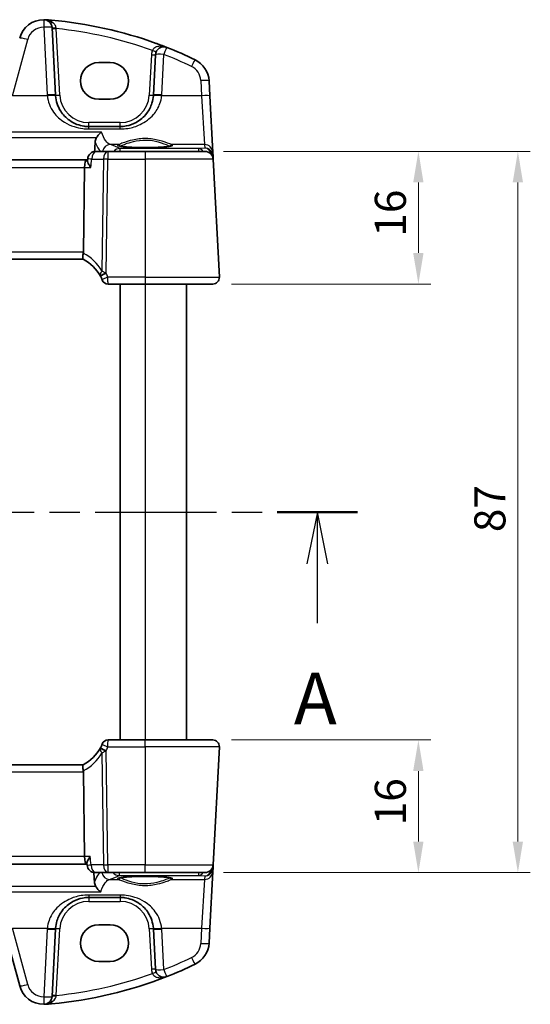
# Model space of a CAD drawing. Units: millimetres. Extents: x 22 to 3385, y 12 to 714.
# Drawn here: x 1067 to 1129, y 453 to 572 of the extents above; entities that cross this region are included whole.
import ezdxf

# ---------------------------------------------------------------- set-up
doc = ezdxf.new("R2010")
doc.units = ezdxf.units.MM
doc.header["$LTSCALE"] = 1.5
doc.linetypes.add('CHAIN', pattern=[0.3543, 0.2362, -0.0295, 0.0591, -0.0295])
doc.layers.get('Defpoints').update_dxf_attribs({"lineweight": 25})
for name, color, linetype, lineweight in [('Dimension (ISO)', 7, 'Continuous', 18), ('Section Line (ISO)', 7, 'CHAIN', 25), ('Visible (ISO)', 7, 'Continuous', 35), ('Visible Narrow (ISO)', 7, 'Continuous', 25)]:
    doc.layers.add(name, color=color, linetype=linetype, lineweight=lineweight)
doc.styles.add('Note Text (TK)', font='txt')
doc.dimstyles.new('Default - Method 1b (TK)', dxfattribs={"dimscale": 1.5, "dimtxt": 2.5, "dimasz": 2.5, "dimexe": 1, "dimexo": 1.5, "dimgap": 1, "dimtad": 1, "dimtoh": 1, "dimrnd": 1e-08, "dimdsep": 46, "dimtxsty": 'Note Text (TK)', "dimcen": 0.09, "dimdle": 5, "dimclrd": 100, "dimclre": 100, "dimclrt": 7, "dimadec": 1, "dimazin": 1, "dimtfac": 1, "dimtmove": 0, "dimatfit": 3, "dimfxl": 1, "dimtolj": 1, "dimlwd": -1, "dimlwe": -1, "dimarcsym": 0})

# ---------------------------------------------------------------- blocks, each defined once
blk = doc.blocks.new('2dTransSection0')
at = {"layer": 'Section Line (ISO)', "linetype": 'CHAIN', "ltscale": 16.546135}
blk.add_line((153.23, 208.16), (209.853, 208.16), dxfattribs=at)
at = {"layer": 'Section Line (ISO)', "linetype": 'Continuous', "lineweight": 50}
for p, q in [((153.23, 208.16), (157.092, 208.16)), ((205.991, 208.16), (209.853, 208.16))]:
    blk.add_line(p, q, dxfattribs=at)
at = {"layer": 'Section Line (ISO)', "linetype": 'Continuous'}
for p, q in [((155.161, 208.16), (154.661, 205.66)), ((155.161, 205.66), (155.161, 208.16)), ((155.661, 205.66), (155.161, 208.16)), ((207.922, 208.16), (207.422, 205.66)), ((207.922, 205.66), (207.922, 208.16)), ((208.422, 205.66), (207.922, 208.16)), ((155.161, 202.8), (155.161, 205.66)), ((207.922, 202.8), (207.922, 205.66))]:
    blk.add_line(p, q, dxfattribs=at)
at = {"layer": 'Section Line (ISO)', "char_height": 2.5, "attachment_point": 7, "line_spacing_factor": 0.25, "style": 'Note Text (TK)'}
for insert in [(154.025, 197.131), (206.786, 197.131)]:
    blk.add_mtext('A', dxfattribs=dict(at, insert=insert))
blk = doc.blocks.new('*D38')
at = {"layer": 'Defpoints', "color": 0}
for p in [(1089.47, 555.9), (1115.22, 555.9), (1090.42, 539.9)]:
    blk.add_point(p, dxfattribs=at)
at = {"layer": 'Dimension (ISO)', "color": 100}
for p, q in [((1091.72, 555.9), (1116.72, 555.9)), ((1115.22, 543.65), (1115.22, 552.15)), ((1092.67, 539.9), (1116.72, 539.9))]:
    blk.add_line(p, q, dxfattribs=at)
for points in [[(1114.59, 552.15), (1115.84, 552.15), (1115.22, 555.9)], [(1114.59, 543.65), (1115.84, 543.65), (1115.22, 539.9)]]:
    blk.add_solid(points, dxfattribs=at)
at = {"layer": 'Dimension (ISO)', "color": 7, "insert": (1111.84, 545.61), "char_height": 3.75, "attachment_point": 4, "rotation": 90, "style": 'Note Text (TK)'}
blk.add_mtext('\\A1;16', dxfattribs=at)
blk = doc.blocks.new('*D39')
at = {"layer": 'Defpoints', "color": 0}
for p in [(1090.42, 484.9), (1089.47, 468.9), (1115.22, 468.9)]:
    blk.add_point(p, dxfattribs=at)
at = {"layer": 'Dimension (ISO)', "color": 100}
for p, q in [((1092.67, 484.9), (1116.72, 484.9)), ((1115.22, 481.15), (1115.22, 472.65)), ((1091.72, 468.9), (1116.72, 468.9))]:
    blk.add_line(p, q, dxfattribs=at)
for points in [[(1114.59, 481.15), (1115.84, 481.15), (1115.22, 484.9)], [(1114.59, 472.65), (1115.84, 472.65), (1115.22, 468.9)]]:
    blk.add_solid(points, dxfattribs=at)
at = {"layer": 'Dimension (ISO)', "color": 7, "insert": (1111.84, 474.61), "char_height": 3.75, "attachment_point": 4, "rotation": 90, "style": 'Note Text (TK)'}
blk.add_mtext('\\A1;16', dxfattribs=at)
blk = doc.blocks.new('*D40')
at = {"layer": 'Defpoints', "color": 0}
for p in [(1089.47, 555.9), (1089.47, 468.9), (1127.22, 468.9)]:
    blk.add_point(p, dxfattribs=at)
at = {"layer": 'Dimension (ISO)', "color": 100}
for p, q in [((1091.72, 555.9), (1128.72, 555.9)), ((1127.22, 552.15), (1127.22, 472.65)), ((1091.72, 468.9), (1128.72, 468.9))]:
    blk.add_line(p, q, dxfattribs=at)
for points in [[(1126.59, 552.15), (1127.84, 552.15), (1127.22, 555.9)], [(1126.59, 472.65), (1127.84, 472.65), (1127.22, 468.9)]]:
    blk.add_solid(points, dxfattribs=at)
at = {"layer": 'Dimension (ISO)', "color": 7, "insert": (1123.84, 509.97), "char_height": 3.75, "attachment_point": 4, "rotation": 90, "style": 'Note Text (TK)'}
blk.add_mtext('\\A1;87', dxfattribs=at)

msp = doc.modelspace()

# ---------------------------------------------------------------- linework, layer by layer
at = {"layer": 'Visible (ISO)'}
for p, q in [((1071.4617, 562.6916), (1071.0346, 570.8404)), ((1076.6604, 566.6103), (1078.0604, 566.6103)), ((1083.5146, 567.5689), (1083.259, 562.6916)), ((1090.0715, 562.5867), (1089.9756, 564.4155)), ((1078.0604, 562.1997), (1076.6604, 562.1997)), ((1090.4288, 555.7689), (1090.0715, 562.5867)), ((1079.2645, 558.901), (1075.4562, 558.901)), ((1077.7555, 555.901), (1076.3306, 555.901)), ((1082.2604, 555.901), (1077.7555, 555.901)), ((1082.2604, 555.901), (1089.4729, 555.901)), ((1075.241, 554.901), (994.2798, 554.901)), ((1075.3262, 554.901), (1075.241, 554.901)), ((1075.3151, 554.7831), (1075.335, 554.9947)), ((1090.4509, 555.3469), (1090.4288, 555.7689)), ((1090.4715, 554.9533), (1090.4509, 555.3469)), ((1091.2162, 540.7428), (1090.4715, 554.9533)), ((1074.8161, 543.7428), (1074.9644, 553.9533)), ((994.7168, 542.901), (1074.8039, 542.901)), ((1077.7911, 539.901), (1082.2604, 539.901)), ((1079.2604, 539.901), (1079.2604, 484.901)), ((1090.4173, 539.901), (1082.2604, 539.901)), ((1087.2604, 539.901), (1087.2604, 484.901)), ((1082.2604, 484.901), (1077.7911, 484.901)), ((1082.2604, 484.901), (1090.4173, 484.901)), ((1090.4715, 469.8486), (1091.2162, 484.0591)), ((1074.8039, 481.901), (994.7168, 481.901)), ((1074.8161, 481.0591), (1074.9644, 470.8486)), ((994.2798, 469.901), (1075.241, 469.901)), ((1075.2384, 470.0188), (1075.2584, 469.8072)), ((1075.241, 469.901), (1075.2495, 469.901)), ((1090.4288, 469.033), (1090.4509, 469.4551)), ((1090.4509, 469.4551), (1090.4715, 469.8486)), ((1076.254, 468.901), (1077.7555, 468.901)), ((1077.7555, 468.901), (1082.2604, 468.901)), ((1089.4729, 468.901), (1082.2604, 468.901)), ((1090.0715, 462.2152), (1090.4288, 469.033)), ((1075.4562, 465.901), (1079.2645, 465.901)), ((1071.0346, 453.9615), (1071.4617, 462.1103)), ((1076.6604, 462.6022), (1078.0604, 462.6022)), ((1083.259, 462.1103), (1083.5146, 457.233)), ((1089.9756, 460.3864), (1090.0715, 462.2152)), ((1065.32, 462.0087), (1067.1343, 455.2373)), ((1078.0604, 458.1916), (1076.6604, 458.1916))]:
    msp.add_line(p, q, dxfattribs=at)
for centre, radius, start, end in [((1070.0321, 568.7881), 3, 89.888137, 165), ((1070.036, 570.7881), 1, 3, 89.888137), ((1066.5834, 521.9148), 50, 70.119613, 84.945481), ((1084.5133, 567.5165), 1, 68.535995, 177), ((1066.5834, 521.9148), 50, 64.280517, 68.535995), ((1086.9797, 564.2585), 3, 3, 64.280517), ((1075.4562, 562.901), 4, 183, 184.204238), ((1079.2645, 562.901), 4, 355.795762, 357), ((1076.3306, 554.901), 1, 90, 174.618632), ((1089.4729, 554.901), 1, 3, 90), ((1072.4662, 538.4811), 5, 28.02668, 62.233325), ((1072.4662, 538.4811), 5, 22.737912, 27.730973), ((1090.4173, 540.701), 0.8, 270, 3), ((1077.7911, 540.651), 0.75, 202.1706, 270), ((1077.7911, 484.151), 0.75, 90, 157.8294), ((1090.4173, 484.101), 0.8, 357, 90), ((1072.4662, 486.3208), 5, 297.766675, 331.97332), ((1072.4662, 486.3208), 5, 332.269027, 337.262088), ((1076.254, 469.901), 1, 185.380927, 270), ((1089.4729, 469.901), 1, 270, 357), ((1075.4562, 461.901), 4, 175.795762, 177), ((1079.2645, 461.901), 4, 3, 4.204238), ((1086.9797, 460.5434), 3, 295.719483, 357), ((1066.5834, 502.8871), 50, 291.464005, 295.719483), ((1066.5834, 502.8871), 50, 275.054519, 291.464005), ((1084.5133, 457.2854), 1, 183, 291.464005), ((1070.0321, 456.0138), 3, 195, 270.111863), ((1070.036, 454.0138), 1, 270.111863, 357)]:
    msp.add_arc(centre, radius, start, end, dxfattribs=at)
for centre, major_axis, ratio, start_param, end_param in [((1076.6604, 564.405), (0, 2.2053), 0.99999833, 0, 3.14159265), ((1078.0604, 564.405), (0, -2.2053), 0.99999833, 0, 3.14159265), ((1075.241, 553.901), (0, -1), 0.27698396, 3.14159265, 4.6600291), ((1073.4804, 543.701), (1.3351, 0.0758), 0.59652966, 6.10136899, 6.24064478), ((1073.4804, 481.101), (1.3351, -0.0758), 0.59652966, 0.04254053, 0.18181632), ((1075.241, 470.901), (0, 1), 0.27698396, 1.6231562, 3.14159265), ((1076.6604, 460.3969), (0, 2.2053), 0.99999833, 0, 3.14159265), ((1078.0604, 460.3969), (0, -2.2053), 0.99999833, 0, 3.14159265)]:
    msp.add_ellipse(centre, major_axis=major_axis, ratio=ratio, start_param=start_param, end_param=end_param, dxfattribs=at)
for points, knots in [([(1070.108, 571.7871), (1070.1003, 571.7873), (1070.0931, 571.7875), (1070.0699, 571.7879), (1070.055, 571.7881), (1070.0383, 571.7881), (1070.0381, 571.7881), (1070.038, 571.7881)], [0, 0, 0, 0, 0.0026605241, 0.0026605241, 0.009130675, 0.009130675, 0.00919962564, 0.00919962564, 0.00919962564, 0.00919962564]), ([(1070.2522, 571.78), (1070.2496, 571.7802), (1070.247, 571.7804), (1070.199, 571.7838), (1070.1535, 571.786), (1070.108, 571.7871)], [-0.0009079933, -0.0009079933, -0.0009079933, -0.0009079933, 0, 0, 0.0156010495, 0.0156010495, 0.0156010495, 0.0156010495]), ([(1083.5862, 568.935), (1083.6473, 568.9129), (1083.7084, 568.8907), (1084.141, 568.7324), (1084.5109, 568.592), (1084.8792, 568.4472)], [0.3469782059, 0.3469782059, 0.3469782059, 0.3469782059, 0.350876956, 0.350876956, 0.3746175515, 0.3746175515, 0.3746175515, 0.3746175515]), ([(1075.4562, 558.901), (1075.2679, 558.901), (1075.0794, 558.9144), (1074.599, 558.9825), (1074.313, 559.057), (1073.7105, 559.2844), (1073.4025, 559.4512), (1072.7082, 559.9499), (1072.3537, 560.3234), (1071.7371, 561.2978), (1071.5162, 561.9377), (1071.467, 562.6077)], [0, 0, 0, 0, 0.070638768, 0.070638768, 0.183660797, 0.183660797, 0.323593014, 0.323593014, 0.530718624, 0.530718624, 0.783620727, 0.783620727, 0.783620727, 0.783620727]), ([(1083.2537, 562.6077), (1083.2316, 562.306), (1083.175, 562.0089), (1082.949, 561.2734), (1082.733, 560.8577), (1082.1144, 560.0357), (1081.6785, 559.6595), (1080.8128, 559.1904), (1080.4169, 559.0466), (1079.757, 558.924), (1079.5109, 558.901), (1079.2645, 558.901)], [-0.783625414, -0.783625414, -0.783625414, -0.783625414, -0.669732353, -0.669732353, -0.487503456, -0.487503456, -0.255568302, -0.255568302, -0.092382543, -0.092382543, 0, 0, 0, 0]), ([(1076.4002, 557.5571), (1076.388, 557.5361), (1076.3765, 557.5146), (1076.2935, 557.3467), (1076.2497, 557.1779), (1076.2382, 556.9991)], [-0.062023445, -0.062023445, -0.062023445, -0.062023445, -0.0539664688, -0.0539664688, 0, 0, 0, 0]), ([(1076.4002, 557.5571), (1076.4777, 557.6907), (1076.5688, 557.8141), (1076.7711, 558.0424), (1076.8849, 558.146), (1076.9991, 558.2306), (1077.0003, 558.2315), (1077.0016, 558.2324)], [0, 0, 0, 0, 0.0464466583, 0.0464466583, 0.0975943162, 0.0975943162, 0.098144445, 0.098144445, 0.098144445, 0.098144445]), ([(1085.4467, 556.5746), (1085.4467, 556.5746), (1085.4434, 556.5726), (1085.4178, 556.5617), (1085.3706, 556.5468), (1085.2554, 556.5215), (1085.1935, 556.5101), (1085.0436, 556.487), (1084.9538, 556.4752), (1084.7504, 556.4525), (1084.636, 556.4416), (1084.387, 556.4213), (1084.252, 556.4119), (1083.9656, 556.3949), (1083.8141, 556.3874), (1083.4989, 556.3746), (1083.3351, 556.3692), (1082.9995, 556.3608), (1082.8278, 556.3578), (1082.481, 556.3542), (1082.3058, 556.3536), (1081.9566, 556.3547), (1081.7825, 556.3566), (1081.44, 556.3626), (1081.2715, 556.3668), (1080.9445, 556.3774), (1080.786, 556.3838), (1080.4831, 556.3988), (1080.3387, 556.4074), (1080.0682, 556.4262), (1079.9419, 556.4365), (1079.7115, 556.4586), (1079.6071, 556.4703), (1079.4242, 556.4945), (1079.3451, 556.507), (1079.2172, 556.5312), (1079.1666, 556.5432), (1079.1006, 556.5626), (1079.0804, 556.5711), (1079.0744, 556.5741), (1079.074, 556.5744), (1079.074, 556.5745)], [-1.41928084, -1.41928084, -1.41928084, -1.41928084, -1.36703556, -1.36703556, -1.19235747, -1.19235747, -1.05534743, -1.05534743, -0.90581817, -0.90581817, -0.75106996, -0.75106996, -0.5941368, -0.5941368, -0.43625279, -0.43625279, -0.27795091, -0.27795091, -0.11947195, -0.11947195, 0.03907348, 0.03907348, 0.19762987, 0.19762987, 0.35615164, 0.35615164, 0.51456272, 0.51456272, 0.67270036, 0.67270036, 0.83020538, 0.83020538, 0.98625519, 0.98625519, 1.13880351, 1.13880351, 1.28219506, 1.28219506, 1.40079793, 1.40079793, 1.41928084, 1.41928084, 1.41928084, 1.41928084]), ([(1075.7226, 553.9533), (1075.7215, 553.9548), (1075.7203, 553.9563), (1075.6291, 554.0756), (1075.5491, 554.193), (1075.4229, 554.4094), (1075.3742, 554.5104), (1075.3217, 554.6695), (1075.3103, 554.7327), (1075.3151, 554.7831)], [-0.000608048, -0.000608048, -0.000608048, -0.000608048, 0, 0, 0.048219905, 0.048219905, 0.093874869, 0.093874869, 0.129778511, 0.129778511, 0.129778511, 0.129778511]), ([(1074.7956, 542.9054), (1074.7751, 542.9161), (1074.7579, 542.9464), (1074.7365, 543.0422), (1074.732, 543.1047), (1074.7361, 543.2437), (1074.7427, 543.3151), (1074.7655, 543.4688), (1074.7814, 543.5498), (1074.8016, 543.6315)], [0, 0, 0, 0, 0.031383652, 0.031383652, 0.061233626, 0.061233626, 0.086352833, 0.086352833, 0.111691649, 0.111691649, 0.111691649, 0.111691649]), ([(1077.0776, 540.4137), (1077.0806, 540.4065), (1077.0836, 540.3993), (1077.0885, 540.3874), (1077.0905, 540.3826), (1077.0938, 540.3745), (1077.0951, 540.3714), (1077.0963, 540.3685), (1077.0965, 540.3679), (1077.0965, 540.3679)], [-0.00846350435, -0.00846350435, -0.00846350435, -0.00846350435, -0.0057794124, -0.0057794124, -0.00362727045, -0.00362727045, -0.00139108786, -0.00139108786, 0.00000652626, 0.00000652626, 0.00000652626, 0.00000652626]), ([(1077.0965, 484.434), (1077.0965, 484.434), (1077.0963, 484.4334), (1077.0951, 484.4305), (1077.0938, 484.4274), (1077.0899, 484.4179), (1077.0871, 484.411), (1077.0819, 484.3986), (1077.0798, 484.3934), (1077.0776, 484.3882)], [0.03275573708, 0.03275573708, 0.03275573708, 0.03275573708, 0.03415127068, 0.03415127068, 0.03638412443, 0.03638412443, 0.03928683431, 0.03928683431, 0.04121112634, 0.04121112634, 0.04121112634, 0.04121112634]), ([(1074.7956, 481.8965), (1074.7788, 481.8877), (1074.7641, 481.8657), (1074.7429, 481.7968), (1074.7363, 481.7513), (1074.7319, 481.6292), (1074.7361, 481.55), (1074.7584, 481.3699), (1074.7768, 481.2708), (1074.8016, 481.1704)], [-0.111732766, -0.111732766, -0.111732766, -0.111732766, -0.085941009, -0.085941009, -0.060917628, -0.060917628, -0.031135156, -0.031135156, 0, 0, 0, 0]), ([(1075.646, 470.8486), (1075.6448, 470.8471), (1075.6437, 470.8456), (1075.574, 470.7546), (1075.5115, 470.6654), (1075.4043, 470.4954), (1075.3586, 470.4139), (1075.2766, 470.239), (1075.246, 470.148), (1075.2371, 470.0542), (1075.2368, 470.0357), (1075.2384, 470.0188)], [-0.164628494, -0.164628494, -0.164628494, -0.164628494, -0.164025064, -0.164025064, -0.127654669, -0.127654669, -0.092456155, -0.092456155, -0.047246193, -0.047246193, -0.035249855, -0.035249855, -0.035249855, -0.035249855]), ([(1079.074, 468.2273), (1079.074, 468.2273), (1079.0774, 468.2294), (1079.103, 468.2402), (1079.1501, 468.2551), (1079.2653, 468.2804), (1079.3272, 468.2918), (1079.4771, 468.3149), (1079.5669, 468.3267), (1079.7704, 468.3494), (1079.8847, 468.3603), (1080.1338, 468.3806), (1080.2687, 468.3901), (1080.5551, 468.407), (1080.7066, 468.4145), (1081.0219, 468.4273), (1081.1857, 468.4327), (1081.5212, 468.4411), (1081.6929, 468.4441), (1082.0398, 468.4477), (1082.2149, 468.4484), (1082.5641, 468.4472), (1082.7382, 468.4453), (1083.0807, 468.4393), (1083.2492, 468.4352), (1083.5762, 468.4245), (1083.7348, 468.4181), (1084.0376, 468.4031), (1084.182, 468.3946), (1084.4526, 468.3757), (1084.5788, 468.3654), (1084.8092, 468.3433), (1084.9136, 468.3316), (1085.0966, 468.3074), (1085.1756, 468.295), (1085.3036, 468.2707), (1085.3541, 468.2587), (1085.4201, 468.2393), (1085.4404, 468.2308), (1085.4463, 468.2278), (1085.4467, 468.2275), (1085.4467, 468.2275)], [-1.41928084, -1.41928084, -1.41928084, -1.41928084, -1.36703556, -1.36703556, -1.19235747, -1.19235747, -1.05534743, -1.05534743, -0.90581817, -0.90581817, -0.75106996, -0.75106996, -0.5941368, -0.5941368, -0.43625279, -0.43625279, -0.27795091, -0.27795091, -0.11947195, -0.11947195, 0.03907348, 0.03907348, 0.19762987, 0.19762987, 0.35615164, 0.35615164, 0.51456272, 0.51456272, 0.67270036, 0.67270036, 0.83020538, 0.83020538, 0.98625519, 0.98625519, 1.13880351, 1.13880351, 1.28219506, 1.28219506, 1.40079793, 1.40079793, 1.41928084, 1.41928084, 1.41928084, 1.41928084]), ([(1076.1465, 467.8026), (1076.1577, 467.6275), (1076.2, 467.462), (1076.2816, 467.2931), (1076.2945, 467.2687), (1076.3084, 467.2448)], [-0.1420497079, -0.1420497079, -0.1420497079, -0.1420497079, -0.0940328108, -0.0940328108, -0.0857359145, -0.0857359145, -0.0857359145, -0.0857359145]), ([(1076.3084, 467.2448), (1076.3858, 467.1113), (1076.477, 466.9878), (1076.6792, 466.7595), (1076.7929, 466.6559), (1076.9071, 466.5713), (1076.9083, 466.5704), (1076.9096, 466.5695)], [-0.0980353131, -0.0980353131, -0.0980353131, -0.0980353131, -0.0513782952, -0.0513782952, 0, 0, 0.0005526032, 0.0005526032, 0.0005526032, 0.0005526032]), ([(1071.467, 462.1942), (1071.4892, 462.496), (1071.5458, 462.793), (1071.7718, 463.5285), (1071.9878, 463.9442), (1072.6063, 464.7662), (1073.0422, 465.1423), (1073.9079, 465.6115), (1074.3038, 465.7553), (1074.9637, 465.8779), (1075.2099, 465.901), (1075.4562, 465.901)], [-0.783625422, -0.783625422, -0.783625422, -0.783625422, -0.669732361, -0.669732361, -0.487503464, -0.487503464, -0.255572998, -0.255572998, -0.092386695, -0.092386695, 0, 0, 0, 0]), ([(1079.2645, 465.901), (1079.4529, 465.901), (1079.6414, 465.8875), (1080.1218, 465.8194), (1080.4078, 465.7449), (1081.0102, 465.5175), (1081.3183, 465.3507), (1082.0125, 464.852), (1082.3671, 464.4785), (1082.9836, 463.5041), (1083.2045, 462.8642), (1083.2537, 462.1942)], [0, 0, 0, 0, 0.070638768, 0.070638768, 0.183660797, 0.183660797, 0.323593014, 0.323593014, 0.530718624, 0.530718624, 0.783620727, 0.783620727, 0.783620727, 0.783620727]), ([(1070.038, 453.0138), (1070.0381, 453.0138), (1070.0383, 453.0138), (1070.0479, 453.0138), (1070.0568, 453.0139), (1070.0723, 453.0141), (1070.0791, 453.0142), (1070.0932, 453.0144), (1070.1003, 453.0146), (1070.108, 453.0148)], [-0.0001023607, -0.0001023607, -0.0001023607, -0.0001023607, 0, 0, 0.00543235, 0.00543235, 0.0091198301, 0.0091198301, 0.0124086016, 0.0124086016, 0.0124086016, 0.0124086016]), ([(1070.108, 453.0148), (1070.1535, 453.0159), (1070.199, 453.0181), (1070.247, 453.0215), (1070.2496, 453.0217), (1070.2522, 453.0219)], [0.2306339285, 0.2306339285, 0.2306339285, 0.2306339285, 0.2439161776, 0.2439161776, 0.2446901032, 0.2446901032, 0.2446901032, 0.2446901032])]:
    msp.add_open_spline(points, degree=3, knots=knots, dxfattribs=at)
for points, degree in [([(1070.2522, 571.78), (1070.4978, 571.762), (1070.7433, 571.7421), (1070.9885, 571.7204)], 3), ([(1076.2382, 556.9991), (1076.2024, 556.443), (1076.1667, 555.8874)], 2), ([(1076.8798, 540.8305), (1076.8839, 540.8229), (1076.8879, 540.8153), (1076.8919, 540.8077)], 3), ([(1076.8919, 483.9942), (1076.8879, 483.9866), (1076.8839, 483.979), (1076.8798, 483.9714)], 3), ([(1076.0749, 468.9171), (1076.1107, 468.3602), (1076.1465, 467.8026)], 2), ([(1070.2522, 453.0219), (1070.4978, 453.04), (1070.7433, 453.0598), (1070.9885, 453.0815)], 3)]:
    msp.add_open_spline(points, degree=degree, dxfattribs=at)
at = {"layer": 'Visible Narrow (ISO)'}
for p, q in [((1070.036, 570.8753), (1070.4631, 562.7264)), ((1071.961, 562.6916), (1071.5405, 570.7158)), ((1066.2859, 562.6216), (1068.1003, 569.3929)), ((1083.0153, 567.5689), (1082.7597, 562.6916)), ((1084.2577, 562.7264), (1084.5133, 567.6037)), ((1088.977, 564.4503), (1089.0728, 562.6216)), ((1070.4697, 562.6216), (1066.2859, 562.6216)), ((1089.0728, 562.6216), (1084.2511, 562.6216)), ((1089.0728, 562.6216), (1089.4301, 556.7128)), ((1075.4562, 558.901), (1075.4562, 559.3748)), ((1079.2645, 559.3748), (1075.4562, 559.3748)), ((1075.4562, 558.6059), (1075.4562, 558.901)), ((1075.4562, 558.6059), (1079.2645, 558.6059)), ((1079.2645, 558.901), (1079.2645, 559.3748)), ((1079.2645, 558.6059), (1079.2645, 558.901)), ((1077.0016, 558.2324), (992.6112, 558.2324)), ((993.2123, 557.5571), (1076.4002, 557.5571)), ((1077.7555, 555.901), (1077.7555, 554.9533)), ((1079.0309, 556.7128), (1078.07, 556.7128)), ((1088.741, 556.2463), (1079.2061, 556.2463)), ((1079.2061, 556.2463), (1079.2061, 555.901)), ((1082.2604, 555.901), (1082.2604, 554.9533)), ((1089.4301, 556.7128), (1085.4898, 556.7128)), ((1089.4513, 556.3088), (1088.741, 556.2463)), ((1088.741, 555.901), (1088.741, 556.2463)), ((1089.4301, 556.7128), (1089.4513, 556.3088)), ((1075.8168, 554.9533), (1077.2417, 554.9533)), ((1077.2417, 554.9533), (1077.0461, 541.4778)), ((1077.5558, 541.1959), (1077.7555, 554.9533)), ((1077.7555, 554.9533), (1082.2604, 554.9533)), ((1082.2604, 554.9533), (1082.2604, 540.7428)), ((1090.4715, 554.9533), (1082.2604, 554.9533)), ((994.5564, 553.9533), (1074.9644, 553.9533)), ((1074.9644, 553.9533), (1075.7226, 553.9533)), ((1074.8161, 543.7428), (994.7046, 543.7428)), ((1082.2604, 540.7428), (1077.7693, 540.7428)), ((1082.2604, 540.7428), (1082.2604, 539.901)), ((1082.2604, 540.7428), (1091.2162, 540.7428)), ((1082.2604, 539.901), (1082.2604, 484.901)), ((1082.2604, 484.0591), (1082.2604, 484.901)), ((1077.7555, 469.8486), (1077.5558, 483.606)), ((1077.7693, 484.0591), (1082.2604, 484.0591)), ((1091.2162, 484.0591), (1082.2604, 484.0591)), ((1082.2604, 484.0591), (1082.2604, 469.8486)), ((1077.0461, 483.3241), (1077.2417, 469.8486)), ((994.7046, 481.0591), (1074.8161, 481.0591)), ((1074.9644, 470.8486), (994.5564, 470.8486)), ((1075.646, 470.8486), (1074.9644, 470.8486)), ((1077.2417, 469.8486), (1075.7402, 469.8486)), ((1077.7555, 469.8486), (1077.7555, 468.901)), ((1082.2604, 469.8486), (1077.7555, 469.8486)), ((1082.2604, 469.8486), (1090.4715, 469.8486)), ((1082.2604, 468.901), (1082.2604, 469.8486)), ((1077.9796, 468.0891), (1079.0309, 468.0891)), ((1079.1172, 468.901), (1079.1172, 468.5556)), ((1079.1172, 468.5556), (1088.741, 468.5556)), ((1085.4898, 468.0891), (1089.4301, 468.0891)), ((1088.741, 468.5556), (1088.741, 468.901)), ((1088.741, 468.5556), (1089.4513, 468.4931)), ((1089.4301, 468.0891), (1089.0728, 462.1804)), ((1089.4513, 468.4931), (1089.4301, 468.0891)), ((1076.3084, 467.2448), (993.1205, 467.2448)), ((992.5192, 466.5695), (1076.9096, 466.5695)), ((1079.2645, 466.196), (1075.4562, 466.196)), ((1075.4562, 466.196), (1075.4562, 465.901)), ((1075.4562, 465.901), (1075.4562, 465.4271)), ((1079.2645, 466.196), (1079.2645, 465.901)), ((1079.2645, 465.901), (1079.2645, 465.4271)), ((1075.4562, 465.4271), (1079.2645, 465.4271)), ((1068.1003, 455.409), (1066.2859, 462.1804)), ((1066.2859, 462.1804), (1070.4697, 462.1804)), ((1070.4631, 462.0755), (1070.036, 453.9266)), ((1071.5405, 454.0862), (1071.961, 462.1103)), ((1082.7597, 462.1103), (1083.0153, 457.233)), ((1084.2511, 462.1804), (1089.0728, 462.1804)), ((1084.5133, 457.1982), (1084.2577, 462.0755)), ((1089.0728, 462.1804), (1088.977, 460.3516))]:
    msp.add_line(p, q, dxfattribs=at)
for centre, radius, start, end in [((1070.0321, 568.8753), 2, 89.888137, 165), ((1066.5834, 521.9671), 49, 70.255603, 84.193668), ((1084.5133, 567.4904), 1.5, 156.587857, 177), ((1066.5834, 522.002), 49, 64.280517, 68.535995), ((1086.9797, 564.3457), 2, 3, 64.280517), ((1075.4562, 562.9881), 5, 183, 184.204238), ((1075.4562, 562.8748), 3.5, 183, 270), ((1079.2645, 562.8748), 3.5, 270, 357), ((1079.2645, 562.9881), 5, 355.795762, 357), ((1072.0552, 538.523), 5.8, 30.627216, 61.7369), ((1072.4662, 538.5204), 5.75, 22.737912, 27.730973), ((1072.4662, 486.2816), 5.75, 332.269027, 337.262088), ((1072.0552, 486.2789), 5.8, 298.2631, 329.372784), ((1075.4562, 461.9271), 3.5, 90, 177), ((1079.2645, 461.9271), 3.5, 3, 90), ((1075.4562, 461.8138), 5, 175.795762, 177), ((1079.2645, 461.8138), 5, 3, 4.204238), ((1086.9797, 460.4563), 2, 295.719483, 357), ((1066.5834, 502.7999), 49, 291.464005, 295.719483), ((1066.5834, 502.8348), 49, 275.806332, 289.744397), ((1084.5133, 457.3115), 1.5, 183, 203.412143), ((1070.0321, 455.9266), 2, 195, 270.111863)]:
    msp.add_arc(centre, radius, start, end, dxfattribs=at)
for centre, major_axis, ratio, start_param, end_param in [((1070.036, 570.7881), (0.002, 1), 0.00017081, 0, 1.48353003), ((1071.11, 571.8352), (-0.358, -0.349), 0.59534629, 0, 0.96665588), ((1070.036, 570.7881), (0.9986, 0.0523), 0.0870372, 0, 1.56623493), ((1071.534, 570.8666), (-0.4993, -0.0262), 0.13356868, 0, 1.55545462), ((1071.5405, 570.7419), (-0.4993, -0.0262), 0.05226443, 0, 1.56805727), ((1068.1003, 569.3057), (-0.9659, 0.2588), 0.08420741, 4.73494846, 6.2831853), ((1083.1368, 568.1126), (0.4588, -0.1987), 0.04803755, 4.73318577, 6.2831853), ((1084.5133, 567.5165), (0.3659, 0.9306), 0.03199716, 0, 1.48959583), ((1083.0153, 567.595), (0.4993, -0.0262), 0.05226443, 4.71512803, 6.2831853), ((1084.5133, 567.5165), (-0.9986, 0.0523), 0.0870372, 4.71695037, 6.2831853), ((1087.8477, 566.0604), (0.434, 0.9009), 0.03793972, 0, 1.49219423), ((1088.977, 564.3632), (0.9986, 0.0523), 0.0870372, 0, 1.56623493), ((1070.4631, 562.6393), (0.9986, 0.0523), 0.0870372, 0, 1.56623493), ((1070.4697, 562.5344), (0.9973, 0.0733), 0.08692299, 0, 1.56440672), ((1071.961, 562.7178), (-0.4993, -0.0262), 0.05226443, 0, 1.56805727), ((1082.7597, 562.7178), (0.4993, -0.0262), 0.05226443, 4.71512803, 6.2831853), ((1084.2511, 562.5344), (-0.9973, 0.0733), 0.08692299, 4.71877858, 6.2831853), ((1084.2577, 562.6393), (-0.9986, 0.0523), 0.0870372, 4.71695037, 6.2831853), ((1089.0728, 562.5344), (0.9986, 0.0523), 0.0870372, 0, 1.56623493), ((1076.3306, 554.901), (0, 1), 0.51449576, 0, 1.51843645), ((1078.07, 555.7166), (0.3273, 0.9449), 0.96607859, 0.34424727, 1.70761121), ((1077.7555, 554.901), (0, 1), 0.51449576, 0, 1.51843645), ((1007.5659, 555.1546), (-72.7187, 0), 0.08749123, 3.31403019, 3.38901791), ((1079.2061, 555.2501), (-0.4489, -0.8936), 0.98153119, 3.61462973, 4.45857374), ((1082.2604, 556.644), (3.3239, 0), 0.08748907, 2.90264968, 6.52212828), ((1079.0309, 556.5136), (-0.0676, 0.1882), 0.96809774, 4.46320593, 5.92793408), ((1085.4898, 556.5136), (0.0676, 0.1882), 0.96809774, 0.35525123, 1.82007411), ((1088.741, 555.2501), (-0.0877, 0.9961), 0.70804064, 5.36048529, 6.15944976), ((1089.4301, 555.7166), (0.9986, 0.0523), 0.99618431, 0, 1.51863588), ((1089.4513, 555.3126), (-0.797, 0.6167), 0.98187716, 3.90522734, 5.36209662), ((1089.4513, 555.3126), (0.1532, -0.9888), 0.85203948, 1.6094209, 2.96166111), ((1076.3306, 554.901), (-0.9956, 0.0938), 0.00457729, 5.25507087, 6.28318527), ((1077.7555, 554.901), (0.9999, -0.0145), 0.05233046, 1.57155596, 2.11121631), ((1089.949, 555.3516), (0.4967, 0.0569), 0.04019433, 5.63996349, 6.27779371), ((1089.9516, 555.3207), (0.4993, 0.0262), 0.02167317, 0, 0.58639301), ((1089.4546, 555.2506), (0.6675, 0.7749), 0.95696963, 5.49784481, 5.55961141), ((1077.5419, 541.1829), (-0.662, -0.3524), 0.07366787, 4.73778436, 6.2831853), ((1077.5558, 541.1567), (-0.6639, -0.349), 0.04633851, 4.68803357, 6.28318531), ((1077.7693, 540.7036), (-0.6917, -0.2899), 0.04827842, 4.69215889, 6.28318531), ((1077.5419, 483.619), (-0.662, 0.3524), 0.07366787, 0, 1.54540094), ((1077.5558, 483.6452), (-0.6639, 0.349), 0.04633851, 0.00000001, 1.59515174), ((1077.7693, 484.0983), (-0.6917, 0.2899), 0.04827842, 0.00000001, 1.59102642), ((1076.254, 469.901), (-0.9956, -0.0938), 0.00458193, 0, 1.02811445), ((1076.254, 469.901), (0, -1), 0.51449576, 4.76474886, 6.28318531), ((1077.7555, 469.901), (-0.9999, -0.0145), 0.05233046, 1.03037635, 1.57003669), ((1077.7555, 469.901), (0, -1), 0.51449576, 4.76474886, 6.28318531), ((1089.4513, 469.4893), (0.797, 0.6167), 0.98187716, 4.06268134, 5.51955062), ((1089.4513, 469.4893), (-0.1532, -0.9888), 0.85203948, 0.17993155, 1.53217175), ((1089.949, 469.4504), (0.4967, -0.0569), 0.04019433, 0.0053916, 0.64322182), ((1089.9516, 469.4812), (0.4993, -0.0262), 0.02167317, 5.6967923, 6.28318531), ((1089.4546, 469.5513), (-0.6675, 0.7749), 0.95696963, 3.86516655, 3.92693315), ((1077.9796, 469.0853), (0.3269, -0.9451), 0.96600251, 4.57599491, 5.93933243), ((1007.5659, 469.6473), (72.6312, 0), 0.08749123, 6.03544624, 6.11052861), ((1079.1172, 469.5518), (0.4484, -0.8938), 0.98149397, 4.96673274, 5.81065817), ((1082.2604, 468.1579), (-3.3239, 0), 0.08748907, 2.90264968, 6.52212828), ((1079.0309, 468.2884), (-0.0676, -0.1882), 0.96809774, 0.35525123, 1.82007411), ((1085.4898, 468.2884), (0.0676, -0.1882), 0.96809774, 4.46320593, 5.92793408), ((1088.741, 469.5518), (-0.0877, -0.9961), 0.70804064, 0.12373555, 0.92270002), ((1089.4301, 469.0853), (0.9986, -0.0523), 0.99618431, 4.76454943, 6.28318531), ((1070.4631, 462.1626), (0.9986, -0.0523), 0.0870372, 4.71695038, 6.28318531), ((1070.4697, 462.2675), (0.9973, -0.0733), 0.08692299, 4.71877858, 6.28318531), ((1071.961, 462.0841), (-0.4993, 0.0262), 0.05226443, 4.71512804, 6.28318532), ((1082.7597, 462.0841), (0.4993, 0.0262), 0.05226443, 0.00000001, 1.56805728), ((1084.2511, 462.2675), (-0.9973, -0.0733), 0.08692299, 0, 1.56440673), ((1084.2577, 462.1626), (-0.9986, -0.0523), 0.0870372, 0, 1.56623493), ((1089.0728, 462.2675), (0.9986, -0.0523), 0.0870372, 4.71695038, 6.28318531), ((1088.977, 460.4387), (0.9986, -0.0523), 0.0870372, 4.71695038, 6.28318531), ((1087.8477, 458.7416), (0.434, -0.9009), 0.03793972, 4.79099108, 6.28318531), ((1083.0153, 457.2069), (0.4993, 0.0262), 0.05226443, 0.00000001, 1.56805728), ((1083.1368, 456.6894), (0.4588, 0.1987), 0.04803755, 0.00000001, 1.54999954), ((1084.5133, 457.2854), (-0.9986, -0.0523), 0.0870372, 0, 1.56623493), ((1084.5133, 457.2854), (0.3659, -0.9306), 0.03199716, 4.79358947, 6.28318532), ((1068.1003, 455.4962), (-0.9659, -0.2588), 0.08420741, 0, 1.54823685), ((1070.036, 454.0138), (0.9986, -0.0523), 0.0870372, 4.71695038, 6.28318531), ((1070.036, 454.0138), (0.002, -1), 0.00017081, 4.7996561, 6.28318694), ((1071.534, 453.9353), (-0.4993, 0.0262), 0.13356868, 4.72773069, 6.28318531), ((1071.5405, 454.06), (-0.4993, 0.0262), 0.05226443, 4.71512804, 6.28318532), ((1071.11, 452.9667), (-0.358, 0.349), 0.59534629, 5.31652943, 6.28318531)]:
    msp.add_ellipse(centre, major_axis=major_axis, ratio=ratio, start_param=start_param, end_param=end_param, dxfattribs=at)
for points, knots in [([(1071.0777, 571.4616), (1070.9585, 571.5451), (1070.8268, 571.6117), (1070.636, 571.6826), (1070.5825, 571.6999), (1070.4366, 571.7404), (1070.3453, 571.7597), (1070.201, 571.7789), (1070.1552, 571.7838), (1070.108, 571.7871)], [-0.147973829, -0.147973829, -0.147973829, -0.147973829, -0.085599364, -0.085599364, -0.061963778, -0.061963778, -0.022288646, -0.022288646, -0.007339007, -0.007339007, -0.007339007, -0.007339007]), ([(1071.5298, 570.7995), (1071.5138, 570.9251), (1071.4628, 571.0463), (1071.3078, 571.2735), (1071.1991, 571.3764), (1071.0777, 571.4616)], [-0.120216634, -0.120216634, -0.120216634, -0.120216634, -0.063569843, -0.063569843, 0, 0, 0, 0]), ([(1071.5405, 570.7158), (1071.5387, 570.7298), (1071.5369, 570.7438), (1071.5334, 570.7717), (1071.5316, 570.7856), (1071.5298, 570.7995)], [-0.0125436034, -0.0125436034, -0.0125436034, -0.0125436034, -0.0062718017, -0.0062718017, 0, 0, 0, 0]), ([(1084.8792, 568.4472), (1084.6803, 568.5254), (1084.4691, 568.5746), (1084.0951, 568.5978), (1083.9329, 568.5872), (1083.6568, 568.5211), (1083.5413, 568.4764), (1083.3579, 568.3628), (1083.2866, 568.3026), (1083.1919, 568.1865), (1083.1609, 568.1377), (1083.1368, 568.0864)], [-0.000765078, -0.000765078, -0.000765078, -0.000765078, 0.089831533, 0.089831533, 0.15825108, 0.15825108, 0.211230731, 0.211230731, 0.251984309, 0.251984309, 0.277455296, 0.277455296, 0.277455296, 0.277455296]), ([(1070.4697, 562.6216), (1070.5313, 561.8957), (1070.8073, 561.2025), (1071.578, 560.1469), (1072.0212, 559.7422), (1072.889, 559.202), (1073.2741, 559.0213), (1074.0272, 558.775), (1074.3846, 558.6942), (1074.9852, 558.6204), (1075.2208, 558.6059), (1075.4562, 558.6059)], [-0.783620727, -0.783620727, -0.783620727, -0.783620727, -0.530718624, -0.530718624, -0.323593014, -0.323593014, -0.183660797, -0.183660797, -0.070638768, -0.070638768, 0, 0, 0, 0]), ([(1079.2645, 558.6059), (1079.5725, 558.6059), (1079.8801, 558.6308), (1080.705, 558.7637), (1081.1999, 558.9195), (1082.282, 559.4277), (1082.8269, 559.8352), (1083.6001, 560.7258), (1083.8701, 561.176), (1084.1526, 561.9728), (1084.2233, 562.2947), (1084.2511, 562.6216)], [0, 0, 0, 0, 0.092382543, 0.092382543, 0.255568302, 0.255568302, 0.487503456, 0.487503456, 0.669732353, 0.669732353, 0.783625414, 0.783625414, 0.783625414, 0.783625414]), ([(1078.07, 556.7128), (1077.878, 556.7704), (1077.6858, 556.9291), (1077.321, 557.4399), (1077.1487, 557.7942), (1077.0016, 558.2324)], [-1.163666962, -1.163666962, -1.163666962, -1.163666962, -0.927636631, -0.927636631, -0.689055838, -0.689055838, -0.689055838, -0.689055838]), ([(1085.4898, 556.7128), (1085.4283, 556.7342), (1085.3379, 556.7691), (1084.9347, 556.9231), (1084.4917, 557.0918), (1083.4801, 557.3463), (1082.9317, 557.4352), (1081.8082, 557.4549), (1081.2419, 557.3827), (1080.3726, 557.1853), (1080.0364, 557.0794), (1079.5462, 556.9085), (1079.3679, 556.8398), (1079.148, 556.7557), (1079.0802, 556.73), (1079.0309, 556.7128)], [-0.902484892, -0.902484892, -0.902484892, -0.902484892, -0.824295028, -0.824295028, -0.630387004, -0.630387004, -0.462427726, -0.462427726, -0.293087995, -0.293087995, -0.162826664, -0.162826664, -0.06262564, -0.06262564, 0, 0, 0, 0]), ([(1079.2415, 556.5269), (1079.286, 556.5444), (1079.344, 556.5686), (1079.5415, 556.6515), (1079.7089, 556.7223), (1080.1695, 556.8984), (1080.4854, 557.0076), (1081.3027, 557.2111), (1081.8351, 557.2854), (1082.8917, 557.2652), (1083.4074, 557.1735), (1084.3582, 556.9113), (1084.7744, 556.7373), (1085.1432, 556.5827), (1085.2223, 556.5493), (1085.2793, 556.5269)], [0.007137721, 0.007137721, 0.007137721, 0.007137721, 0.06262564, 0.06262564, 0.162826664, 0.162826664, 0.293087995, 0.293087995, 0.462427726, 0.462427726, 0.630387004, 0.630387004, 0.824295028, 0.824295028, 0.895352775, 0.895352775, 0.895352775, 0.895352775]), ([(1076.2382, 556.9991), (1076.3357, 556.743), (1076.4402, 556.5245), (1076.6711, 556.1457), (1076.7985, 555.9965), (1076.9275, 555.901)], [0.784222798, 0.784222798, 0.784222798, 0.784222798, 0.927636631, 0.927636631, 1.089350856, 1.089350856, 1.089350856, 1.089350856]), ([(1077.0461, 541.4778), (1077.0016, 541.4089), (1076.9632, 541.3405), (1076.9017, 541.208), (1076.8783, 541.1438), (1076.8519, 541.0283), (1076.8467, 540.9764), (1076.8517, 540.9277), (1076.8534, 540.9106), (1076.8565, 540.8939), (1076.8657, 540.8614), (1076.8718, 540.8456), (1076.8798, 540.8305)], [-0.0282949973, -0.0282949973, -0.0282949973, -0.0282949973, -0.020085336, -0.020085336, -0.0120164684, -0.0120164684, -0.0049593203, -0.0049593203, -0.0049593203, -0.0024796602, -0.0024796602, 0, 0, 0, 0]), ([(1077.4991, 541.2227), (1077.4833, 541.2301), (1077.4679, 541.2376), (1077.4377, 541.2525), (1077.4229, 541.26), (1077.4084, 541.2675), (1077.3671, 541.2887), (1077.3279, 541.3101), (1077.2466, 541.3558), (1077.2051, 541.3802), (1077.1239, 541.429), (1077.0844, 541.4535), (1077.0461, 541.4778)], [0, 0, 0, 0, 0.0024796602, 0.0024796602, 0.0049593203, 0.0049593203, 0.0049593203, 0.0120164684, 0.0120164684, 0.020085336, 0.020085336, 0.0282949973, 0.0282949973, 0.0282949973, 0.0282949973]), ([(1077.7911, 539.901), (1077.7911, 539.901), (1077.7908, 539.9113), (1077.7895, 539.964), (1077.788, 540.0221), (1077.7842, 540.1705), (1077.7819, 540.2593), (1077.7763, 540.4774), (1077.7728, 540.6109), (1077.7693, 540.7428)], [-0.00000652626, -0.00000652626, -0.00000652626, -0.00000652626, 0.00139108786, 0.00139108786, 0.00362727045, 0.00362727045, 0.0057794124, 0.0057794124, 0.00846350435, 0.00846350435, 0.00846350435, 0.00846350435]), ([(1077.7693, 484.0591), (1077.7718, 484.1537), (1077.7743, 484.2491), (1077.7802, 484.4775), (1077.7835, 484.6052), (1077.788, 484.7797), (1077.7895, 484.8378), (1077.7908, 484.8906), (1077.7911, 484.901), (1077.7911, 484.901)], [-0.04121112634, -0.04121112634, -0.04121112634, -0.04121112634, -0.03928683431, -0.03928683431, -0.03638412443, -0.03638412443, -0.03415127068, -0.03415127068, -0.03275573708, -0.03275573708, -0.03275573708, -0.03275573708]), ([(1076.8798, 483.9714), (1076.8718, 483.9563), (1076.8657, 483.9405), (1076.8565, 483.908), (1076.8534, 483.8913), (1076.8517, 483.8742), (1076.8467, 483.8255), (1076.8519, 483.7736), (1076.8783, 483.6581), (1076.9017, 483.594), (1076.9632, 483.4614), (1077.0016, 483.393), (1077.0461, 483.3241)], [-0.0281514196, -0.0281514196, -0.0281514196, -0.0281514196, -0.0256717594, -0.0256717594, -0.0231920992, -0.0231920992, -0.0231920992, -0.0161349511, -0.0161349511, -0.0080660835, -0.0080660835, 0.0001435777, 0.0001435777, 0.0001435777, 0.0001435777]), ([(1077.0461, 483.3241), (1077.0844, 483.3484), (1077.1239, 483.3729), (1077.2051, 483.4217), (1077.2466, 483.4461), (1077.3279, 483.4918), (1077.3671, 483.5132), (1077.4084, 483.5345), (1077.4229, 483.5419), (1077.4377, 483.5494), (1077.4679, 483.5643), (1077.4833, 483.5718), (1077.4991, 483.5792)], [-0.0001435777, -0.0001435777, -0.0001435777, -0.0001435777, 0.0080660835, 0.0080660835, 0.0161349511, 0.0161349511, 0.0231920992, 0.0231920992, 0.0231920992, 0.0256717594, 0.0256717594, 0.0281514196, 0.0281514196, 0.0281514196, 0.0281514196]), ([(1076.837, 468.9009), (1076.7725, 468.8533), (1076.7084, 468.7923), (1076.4692, 468.5119), (1076.2994, 468.2033), (1076.1465, 467.8026)], [0.07432205, 0.07432205, 0.07432205, 0.07432205, 0.155050404, 0.155050404, 0.379520867, 0.379520867, 0.379520867, 0.379520867]), ([(1076.9096, 466.5695), (1076.9537, 466.7009), (1077.0002, 466.8248), (1077.2162, 467.3429), (1077.4062, 467.6489), (1077.727, 467.9699), (1077.8533, 468.0513), (1077.9796, 468.0891)], [-0.474646903, -0.474646903, -0.474646903, -0.474646903, -0.40313105, -0.40313105, -0.155050404, -0.155050404, 0, 0, 0, 0]), ([(1079.0309, 468.0891), (1079.0924, 468.0677), (1079.1828, 468.0328), (1079.586, 467.8788), (1080.0291, 467.7101), (1081.0406, 467.4556), (1081.5891, 467.3667), (1082.7126, 467.347), (1083.2788, 467.4192), (1084.1482, 467.6166), (1084.4843, 467.7225), (1084.9745, 467.8934), (1085.1528, 467.9621), (1085.3728, 468.0462), (1085.4406, 468.072), (1085.4898, 468.0891)], [-0.902484892, -0.902484892, -0.902484892, -0.902484892, -0.824295028, -0.824295028, -0.630387004, -0.630387004, -0.462427726, -0.462427726, -0.293087995, -0.293087995, -0.162826664, -0.162826664, -0.06262564, -0.06262564, 0, 0, 0, 0]), ([(1085.2792, 468.275), (1085.2348, 468.2575), (1085.1768, 468.2333), (1084.9793, 468.1504), (1084.8118, 468.0796), (1084.3512, 467.9035), (1084.0353, 467.7943), (1083.2181, 467.5908), (1082.6856, 467.5165), (1081.6291, 467.5367), (1081.1134, 467.6284), (1080.1626, 467.8907), (1079.7463, 468.0646), (1079.3775, 468.2192), (1079.2984, 468.2527), (1079.2415, 468.275)], [0.007137721, 0.007137721, 0.007137721, 0.007137721, 0.06262564, 0.06262564, 0.162826664, 0.162826664, 0.293087995, 0.293087995, 0.462427726, 0.462427726, 0.630387004, 0.630387004, 0.824295028, 0.824295028, 0.895352775, 0.895352775, 0.895352775, 0.895352775]), ([(1075.4562, 466.196), (1075.1483, 466.196), (1074.8406, 466.1711), (1074.0157, 466.0382), (1073.5208, 465.8824), (1072.4387, 465.3742), (1071.8938, 464.9667), (1071.1207, 464.0761), (1070.8507, 463.6259), (1070.5681, 462.8291), (1070.4974, 462.5073), (1070.4697, 462.1804)], [0, 0, 0, 0, 0.092386695, 0.092386695, 0.255572998, 0.255572998, 0.487503464, 0.487503464, 0.669732361, 0.669732361, 0.783625422, 0.783625422, 0.783625422, 0.783625422]), ([(1084.2511, 462.1804), (1084.1895, 462.9062), (1083.9134, 463.5994), (1083.1427, 464.655), (1082.6995, 465.0597), (1081.8317, 465.5999), (1081.4467, 465.7806), (1080.6936, 466.0269), (1080.3361, 466.1077), (1079.7356, 466.1815), (1079.5, 466.196), (1079.2645, 466.196)], [-0.783620727, -0.783620727, -0.783620727, -0.783620727, -0.530718624, -0.530718624, -0.323593014, -0.323593014, -0.183660797, -0.183660797, -0.070638768, -0.070638768, 0, 0, 0, 0]), ([(1083.1368, 456.7155), (1083.1609, 456.6642), (1083.1919, 456.6154), (1083.2866, 456.4993), (1083.3579, 456.4391), (1083.5413, 456.3255), (1083.6568, 456.2808), (1083.9329, 456.2147), (1084.0951, 456.2041), (1084.4691, 456.2273), (1084.6803, 456.2765), (1084.8792, 456.3547)], [0, 0, 0, 0, 0.025470986, 0.025470986, 0.066224564, 0.066224564, 0.119204216, 0.119204216, 0.187623763, 0.187623763, 0.278220374, 0.278220374, 0.278220374, 0.278220374]), ([(1071.0777, 453.3404), (1071.1114, 453.364), (1071.1441, 453.389), (1071.2567, 453.4834), (1071.3295, 453.5607), (1071.4338, 453.7128), (1071.4709, 453.7842), (1071.5122, 453.9057), (1071.5236, 453.9538), (1071.5298, 454.0024)], [-0.120213619, -0.120213619, -0.120213619, -0.120213619, -0.102546778, -0.102546778, -0.056970432, -0.056970432, -0.021911705, -0.021911705, 0, 0, 0, 0]), ([(1071.5298, 454.0024), (1071.5316, 454.0163), (1071.5334, 454.0302), (1071.5369, 454.0582), (1071.5387, 454.0721), (1071.5405, 454.0862)], [-0.0125436034, -0.0125436034, -0.0125436034, -0.0125436034, -0.0062718017, -0.0062718017, 0, 0, 0, 0]), ([(1070.108, 453.0148), (1070.1552, 453.0181), (1070.201, 453.023), (1070.3453, 453.0422), (1070.4366, 453.0615), (1070.5825, 453.102), (1070.636, 453.1193), (1070.8268, 453.1902), (1070.9585, 453.2569), (1071.0777, 453.3404)], [0.007338995, 0.007338995, 0.007338995, 0.007338995, 0.022288634, 0.022288634, 0.061963765, 0.061963765, 0.085599352, 0.085599352, 0.147973816, 0.147973816, 0.147973816, 0.147973816])]:
    msp.add_open_spline(points, degree=3, knots=knots, dxfattribs=at)
for points in [[(1075.7226, 553.9533), (1075.754, 554.2866), (1075.7854, 554.62), (1075.8168, 554.9533)], [(1077.5558, 541.1959), (1077.537, 541.2049), (1077.5181, 541.2138), (1077.4991, 541.2227)], [(1077.4991, 483.5792), (1077.5181, 483.5881), (1077.537, 483.597), (1077.5558, 483.606)], [(1075.7402, 469.8486), (1075.7088, 470.182), (1075.6774, 470.5153), (1075.646, 470.8486)]]:
    msp.add_open_spline(points, degree=3, dxfattribs=at)

# ---------------------------------------------------------------- block references
at = {"layer": 'Section Line (ISO)', "xscale": 2.5, "yscale": 2.5, "zscale": 2.5}
msp.add_blockref('2dTransSection0', (583.2291, -8), dxfattribs=at)

# ---------------------------------------------------------------- dimensions: what is measured, and where the dimension line sits
at = {"layer": 'Dimension (ISO)', "color": 100}
for base, p1, p2, angle, override, picture, middle in [((1115.2173, 555.901), (1090.4173, 539.901), (1089.4729, 555.901), 270, {"dimtoh": 0, "dimatfit": 1}, '*D38', (1115.2173, 547.901)), ((1127.2173, 468.901), (1089.4729, 555.901), (1089.4729, 468.901), 90, {"dimtoh": 0, "dimtofl": 0, "dimatfit": 1}, '*D40', (1127.2173, 512.401)), ((1115.2173, 468.901), (1090.4173, 484.901), (1089.4729, 468.901), 270, {"dimtoh": 0, "dimatfit": 1}, '*D39', (1115.2173, 476.901))]:
    dim = msp.add_linear_dim(base=base, p1=p1, p2=p2, angle=angle, dimstyle='Default - Method 1b (TK)', override=override, dxfattribs=at)
    dim.commit()
    dim.dimension.update_dxf_attribs({"geometry": picture, "text_midpoint": middle, "dimtype": 160})

doc.saveas('drawing.dxf')
